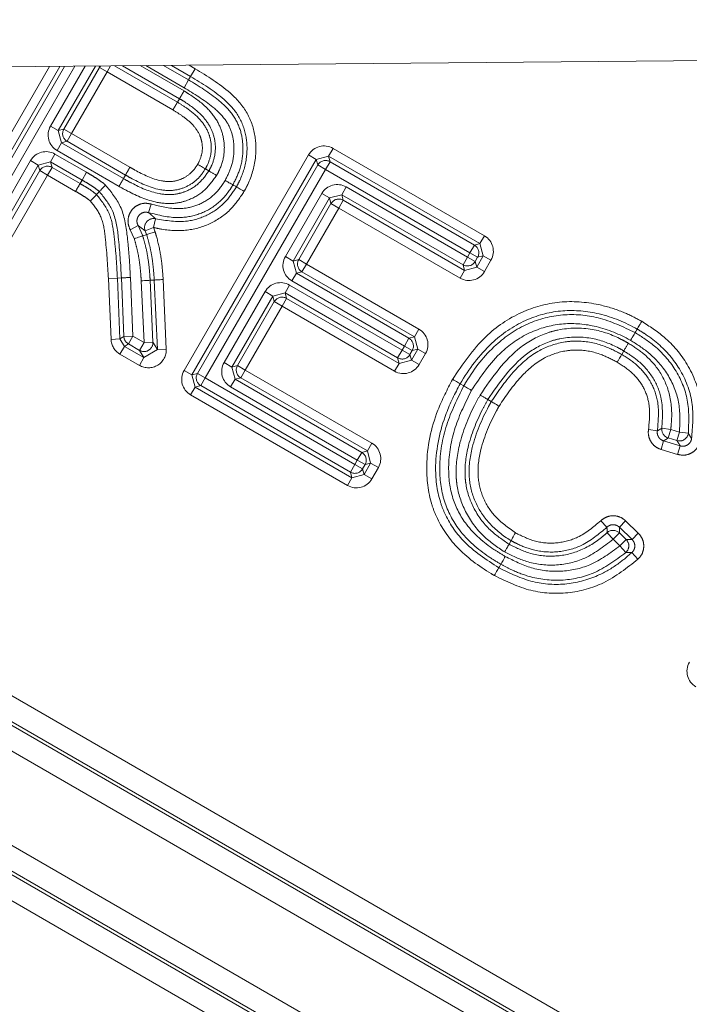
# Model space of a CAD drawing. Units: millimetres. Extents: x 7 to 835, y 10 to 581.
# Drawn here: x 465 to 467, y 277 to 279 of the extents above; entities that cross this region are included whole.
import ezdxf

# ---------------------------------------------------------------- set-up
doc = ezdxf.new("R2010")
doc.units = ezdxf.units.MM
doc.linetypes.add('PHANTOM', pattern=[12.7, 6.35, -1.27, 1.27, -1.27, 1.27, -1.27])
doc.layers.add('SLD-0', color=7, linetype='Continuous')
doc.styles.add('SLDTEXTSTYLE0', font='TXT', dxfattribs={"width": 0.605})
doc.dimstyles.new('SLDDIMSTYLE0', dxfattribs={"dimtxt": 3, "dimasz": 3, "dimexe": 0, "dimexo": 0.0625, "dimgap": 0.75, "dimtad": 0, "dimdec": 1, "dimlfac": 4, "dimrnd": 1e-09, "dimzin": 12, "dimdsep": 46, "dimtxsty": 'SLDTEXTSTYLE0', "dimsah": 1, "dimcen": 0.09, "dimadec": 0, "dimazin": 0, "dimtfac": 1, "dimtdec": 3, "dimtofl": 0, "dimtmove": 0, "dimatfit": 3, "dimfxl": 0, "dimfrac": 2, "dimtolj": 1, "dimtzin": 12, "dimarcsym": 0})

# ---------------------------------------------------------------- blocks, each defined once
blk = doc.blocks.new('*D14')
at = {"layer": 'SLD-0'}
for p, q in [((474.5093, 334.1938), (319.2442, 334.1938)), ((322.4192, 334.1938), (322.4192, 288.0888)), ((322.4192, 228.4964), (322.4192, 274.6014)), ((355.1879, 228.4964), (319.2442, 228.4964))]:
    blk.add_line(p, q, dxfattribs=at)
for points in [[(322.4192, 334.1938), (321.9577, 331.1938), (322.8807, 331.1938)], [(322.4192, 228.4964), (322.8807, 231.4964), (321.9577, 231.4964)]]:
    blk.add_solid(points, dxfattribs=at)
at = {"layer": 'SLD-0', "insert": (320.8533, 276.1889), "char_height": 3, "attachment_point": 1, "rotation": 90, "style": 'SLDTEXTSTYLE0'}
blk.add_mtext('422.8', dxfattribs=at)

msp = doc.modelspace()

# ---------------------------------------------------------------- linework, layer by layer
at = {"color": 7, "linetype": 'Continuous', "lineweight": 0}
for p, q in [((460.52883, 279.19712), (473.61839, 279.31646)), ((465.18272, 279.23955), (465.35832, 279.13803)), ((465.3641, 279.14787), (465.20516, 279.23976)), ((465.03435, 279.02463), (465.20746, 278.92458)), ((465.21309, 278.9345), (465.04994, 279.0288)), ((465.44613, 278.946), (465.43629, 278.95178)), ((465.13236, 278.88011), (465.1402, 278.88843)), ((465.2821, 278.64068), (465.28987, 278.46759)), ((465.3022, 278.44729), (465.2935, 278.64132)), ((466.59987, 278.43356), (466.60556, 278.44345)), ((466.14856, 278.35143), (466.15844, 278.34573)), ((466.23544, 278.30164), (466.22558, 278.30739)), ((466.29059, 277.91332), (466.28495, 277.9034))]:
    msp.add_line(p, q, dxfattribs=at)
at = {"color": 8, "linetype": 'PHANTOM', "lineweight": 0}
for p, q in [((464.72701, 278.764), (465.00071, 279.23789)), ((465.02972, 279.23816), (464.74864, 278.75151)), ((464.76423, 278.75568), (465.04296, 279.23828)), ((465.07197, 279.23854), (464.78587, 278.74319)), ((465.00358, 279.07125), (465.10035, 279.2388)), ((465.12936, 279.23907), (465.02522, 279.05875)), ((465.0408, 279.06293), (465.1403, 279.2352)), ((465.1403, 279.2352), (465.13924, 279.23916)), ((465.1403, 279.2352), (465.16194, 279.22271)), ((465.16194, 279.22271), (465.17162, 279.23945)), ((465.2543, 279.24021), (465.37676, 279.16941)), ((465.37674, 279.17858), (465.26983, 279.24035)), ((465.319, 279.2408), (465.38929, 279.20018)), ((465.39503, 279.21005), (465.34145, 279.241)), ((465.39062, 279.24145), (465.40758, 279.23165)), ((465.16194, 279.22271), (465.06244, 279.05043)), ((465.34565, 279.1165), (465.16194, 279.22271)), ((465.39503, 279.21005), (465.38929, 279.20018)), ((465.40758, 279.23165), (465.39503, 279.21005)), ((465.37674, 279.17858), (465.38929, 279.20018)), ((465.3641, 279.14787), (465.35832, 279.13803)), ((465.35832, 279.13803), (465.35832, 279.13803)), ((465.00358, 279.07125), (465.02522, 279.05875)), ((465.02522, 279.05875), (465.0408, 279.06293)), ((465.02522, 279.05875), (465.03435, 279.02463)), ((465.0408, 279.06293), (465.06244, 279.05043)), ((465.04994, 279.0288), (465.06244, 279.05043)), ((465.06244, 279.05043), (465.22543, 278.95623)), ((465.03435, 279.02463), (465.02185, 279.003)), ((465.04994, 279.0288), (465.03435, 279.02463)), ((465.00365, 278.97162), (465.01615, 278.99325)), ((465.01615, 278.99325), (465.10445, 278.94223)), ((465.19512, 278.90285), (465.02185, 279.003)), ((465.37697, 278.3887), (465.72479, 278.9909)), ((465.72479, 278.9909), (465.74642, 278.97841)), ((465.78055, 278.98755), (465.74642, 278.97841)), ((465.79305, 279.00918), (465.78055, 278.98755)), ((466.20368, 278.74324), (465.78055, 278.98755)), ((465.78055, 278.98755), (465.78473, 278.97196)), ((465.79305, 279.00918), (466.21617, 278.76487)), ((464.807, 278.73099), (464.94788, 278.97498)), ((464.96951, 278.96248), (464.82864, 278.7185)), ((464.96951, 278.96248), (464.94788, 278.97498)), ((465.00365, 278.97162), (464.96951, 278.96248)), ((464.97369, 278.94689), (464.96951, 278.96248)), ((465.00365, 278.97162), (465.00783, 278.95603)), ((465.09193, 278.9206), (465.00365, 278.97162)), ((465.74642, 278.97841), (465.39861, 278.3762)), ((465.4142, 278.38037), (465.7506, 278.96282)), ((465.7506, 278.96282), (465.74642, 278.97841)), ((465.7506, 278.96282), (465.77223, 278.95032)), ((465.78473, 278.97196), (465.77223, 278.95032)), ((465.78473, 278.97196), (466.1881, 278.73906)), ((464.83281, 278.70291), (464.97369, 278.94689)), ((464.99533, 278.9344), (464.85445, 278.69042)), ((464.97369, 278.94689), (464.99533, 278.9344)), ((465.00783, 278.95603), (464.99533, 278.9344)), ((465.07371, 278.8891), (464.99533, 278.9344)), ((465.00783, 278.95603), (465.08623, 278.91072)), ((465.09193, 278.9206), (465.10445, 278.94223)), ((465.20746, 278.92458), (465.21309, 278.9345)), ((465.77223, 278.95032), (465.43583, 278.36788)), ((466.17561, 278.71742), (465.77223, 278.95032)), ((465.08623, 278.91072), (465.09193, 278.9206)), ((465.65987, 278.70692), (465.76162, 278.88304)), ((465.76162, 278.88304), (465.78325, 278.87055)), ((465.81738, 278.87968), (465.78325, 278.87055)), ((465.82987, 278.90132), (465.81738, 278.87968)), ((465.81738, 278.87968), (465.82155, 278.8641)), ((466.1563, 278.68398), (465.81738, 278.87968)), ((465.82987, 278.90132), (466.1688, 278.70561)), ((465.28509, 278.85355), (465.27765, 278.8297)), ((465.78325, 278.87055), (465.6815, 278.69443)), ((465.69709, 278.6986), (465.78742, 278.85496)), ((465.78742, 278.85496), (465.78325, 278.87055)), ((465.80906, 278.84246), (465.78742, 278.85496)), ((465.80906, 278.84246), (465.82155, 278.8641)), ((465.82155, 278.8641), (466.16048, 278.66839)), ((465.80906, 278.84246), (465.71872, 278.6861)), ((466.14799, 278.64675), (465.80906, 278.84246)), ((465.22646, 278.78173), (465.24834, 278.79379)), ((465.24834, 278.79379), (465.26135, 278.76466)), ((465.29138, 278.78813), (465.29735, 278.81239)), ((462.64545, 278.77876), (470.20338, 274.41519)), ((465.23759, 278.7569), (465.22646, 278.78173)), ((465.29138, 278.78813), (465.26819, 278.77883)), ((465.2722, 278.76821), (465.26819, 278.77883)), ((465.29138, 278.78813), (465.29597, 278.77597)), ((466.21617, 278.76487), (466.20368, 278.74324)), ((466.1881, 278.73906), (466.17561, 278.71742)), ((466.1881, 278.73906), (466.20368, 278.74324)), ((466.21283, 278.70912), (466.20368, 278.74324)), ((462.60209, 278.72142), (470.1709, 274.35156)), ((470.17215, 274.36109), (462.61422, 278.72467)), ((466.1688, 278.70561), (466.17561, 278.71742)), ((466.19725, 278.70494), (466.17561, 278.71742)), ((465.65987, 278.70692), (465.6815, 278.69443)), ((465.6815, 278.69443), (465.69709, 278.6986)), ((465.6815, 278.69443), (465.69064, 278.66029)), ((465.69709, 278.6986), (465.71872, 278.6861)), ((465.70623, 278.66447), (465.71872, 278.6861)), ((465.71872, 278.6861), (466.03332, 278.50437)), ((466.1563, 278.68398), (466.1688, 278.70561)), ((466.16048, 278.66839), (466.1563, 278.68398)), ((466.19044, 278.69313), (466.1688, 278.70561)), ((466.19725, 278.70494), (466.19044, 278.69313)), ((466.19044, 278.69313), (466.19462, 278.67754)), ((466.19462, 278.67754), (466.21283, 278.70912)), ((466.21283, 278.70912), (466.19725, 278.70494)), ((466.23447, 278.69663), (466.21283, 278.70912)), ((466.23447, 278.69663), (466.21626, 278.66506)), ((470.13967, 274.29747), (462.57086, 278.66732)), ((465.67814, 278.63866), (465.69064, 278.66029)), ((465.70623, 278.66447), (465.69064, 278.66029)), ((465.69064, 278.66029), (466.00523, 278.47857)), ((466.02082, 278.48274), (465.70623, 278.66447)), ((466.14799, 278.64675), (466.16048, 278.66839)), ((466.16048, 278.66839), (466.19462, 278.67754)), ((466.21626, 278.66506), (466.19462, 278.67754)), ((465.19046, 278.64651), (465.16551, 278.64515)), ((465.17271, 278.47558), (465.16551, 278.64515)), ((465.19046, 278.64651), (465.20186, 278.64707)), ((465.19046, 278.64651), (465.19767, 278.47664)), ((465.20881, 278.48339), (465.20186, 278.64707)), ((465.22681, 278.64843), (465.23377, 278.48445)), ((465.26491, 278.46647), (465.25716, 278.63928)), ((465.31844, 278.64272), (465.32716, 278.44841)), ((465.67152, 278.62728), (465.65903, 278.60564)), ((465.67152, 278.62728), (465.98614, 278.44553)), ((465.99273, 278.45693), (465.67814, 278.63866)), ((465.48875, 278.4108), (465.60326, 278.60901)), ((465.60326, 278.60901), (465.62489, 278.59651)), ((465.65903, 278.60564), (465.62489, 278.59651)), ((465.65903, 278.60564), (465.6632, 278.59005)), ((465.97364, 278.4239), (465.65903, 278.60564)), ((465.62489, 278.59651), (465.51038, 278.3983)), ((465.52597, 278.40248), (465.62907, 278.58092)), ((465.62907, 278.58092), (465.62489, 278.59651)), ((465.62907, 278.58092), (465.6507, 278.56842)), ((465.6632, 278.59005), (465.6507, 278.56842)), ((465.6632, 278.59005), (465.97781, 278.40831)), ((465.6507, 278.56842), (465.5476, 278.38998)), ((465.96531, 278.38668), (465.6507, 278.56842)), ((466.02082, 278.48274), (466.03332, 278.50437)), ((462.45681, 278.46978), (470.02562, 274.09993)), ((465.19767, 278.47664), (465.17271, 278.47558)), ((465.19767, 278.47664), (465.20881, 278.48339)), ((465.19767, 278.47664), (465.21014, 278.45606)), ((465.20881, 278.48339), (465.23377, 278.48445)), ((465.22128, 278.46281), (465.21014, 278.45606)), ((465.22128, 278.46281), (465.23377, 278.48445)), ((465.25241, 278.44483), (465.22128, 278.46281)), ((465.23377, 278.48445), (465.26491, 278.46647)), ((465.25241, 278.44483), (465.26491, 278.46647)), ((465.26491, 278.46647), (465.28987, 278.46759)), ((465.28987, 278.46759), (465.3022, 278.44729)), ((465.99273, 278.45693), (466.00523, 278.47857)), ((466.00523, 278.47857), (466.02082, 278.48274)), ((466.02995, 278.44859), (466.02082, 278.48274)), ((465.21014, 278.45606), (465.19765, 278.43443)), ((465.25225, 278.4029), (465.19765, 278.43443)), ((465.21014, 278.45606), (465.26475, 278.42453)), ((465.26475, 278.42453), (465.25241, 278.44483)), ((465.26475, 278.42453), (465.3022, 278.44729)), ((465.3022, 278.44729), (465.32716, 278.44841)), ((465.98614, 278.44553), (465.97364, 278.4239)), ((465.98614, 278.44553), (465.99273, 278.45693)), ((465.98614, 278.44553), (466.00777, 278.43303)), ((465.99273, 278.45693), (466.01436, 278.44442)), ((466.01436, 278.44442), (466.00777, 278.43303)), ((466.01194, 278.41744), (466.02995, 278.44859)), ((466.02995, 278.44859), (466.01436, 278.44442)), ((466.02995, 278.44859), (466.05158, 278.43609)), ((466.05158, 278.43609), (466.03357, 278.40493)), ((469.99439, 274.04584), (462.42558, 278.41569)), ((465.26475, 278.42453), (465.25225, 278.4029)), ((465.48875, 278.4108), (465.51038, 278.3983)), ((465.97781, 278.40831), (465.96531, 278.38668)), ((465.97781, 278.40831), (465.97364, 278.4239)), ((465.97781, 278.40831), (466.01194, 278.41744)), ((466.00777, 278.43303), (466.01194, 278.41744)), ((466.01194, 278.41744), (466.03357, 278.40493)), ((466.59987, 278.43356), (466.59988, 278.43356)), ((462.42883, 278.40356), (469.98676, 274.03998)), ((465.37697, 278.3887), (465.39861, 278.3762)), ((465.39861, 278.3762), (465.4142, 278.38037)), ((465.4142, 278.38037), (465.43583, 278.36788)), ((465.51038, 278.3983), (465.52597, 278.40248)), ((465.51038, 278.3983), (465.51952, 278.36417)), ((465.52597, 278.40248), (465.5476, 278.38998)), ((465.53511, 278.36834), (465.5476, 278.38998)), ((465.5476, 278.38998), (465.90158, 278.18555)), ((465.39861, 278.3762), (465.40775, 278.34207)), ((465.42334, 278.34624), (465.43583, 278.36788)), ((465.43583, 278.36788), (465.85419, 278.12629)), ((465.50702, 278.34253), (465.51952, 278.36417)), ((465.53511, 278.36834), (465.51952, 278.36417)), ((465.51952, 278.36417), (465.8735, 278.15973)), ((465.88908, 278.16391), (465.53511, 278.36834)), ((469.95553, 273.98589), (462.3976, 278.34946)), ((465.39526, 278.32043), (465.40775, 278.34207)), ((465.42334, 278.34624), (465.40775, 278.34207)), ((465.40775, 278.34207), (465.84588, 278.08906)), ((465.8417, 278.10465), (465.42334, 278.34624)), ((465.861, 278.1381), (465.50702, 278.34253)), ((465.83338, 278.06742), (465.39526, 278.32043)), ((466.6994, 278.21991), (466.67473, 278.22389)), ((466.712, 278.22723), (466.73677, 278.22403)), ((466.7296, 278.20009), (466.73677, 278.22403)), ((466.73677, 278.22403), (466.7612, 278.2167)), ((466.7612, 278.2167), (466.75403, 278.19277)), ((466.7612, 278.2167), (466.78597, 278.21343)), ((466.71689, 278.19199), (466.70971, 278.16806)), ((466.71689, 278.19199), (466.76329, 278.17808)), ((466.75403, 278.19277), (466.7296, 278.20009)), ((465.8735, 278.15973), (465.861, 278.1381)), ((465.8735, 278.15973), (465.88908, 278.16391)), ((465.88908, 278.16391), (465.90158, 278.18555)), ((465.89823, 278.12979), (465.88908, 278.16391)), ((466.75611, 278.15415), (466.70971, 278.16806)), ((466.75611, 278.15415), (466.76329, 278.17808)), ((465.85419, 278.12629), (465.861, 278.1381)), ((465.88265, 278.12561), (465.861, 278.1381)), ((465.8417, 278.10465), (465.85419, 278.12629)), ((465.84588, 278.08906), (465.8417, 278.10465)), ((465.87584, 278.1138), (465.85419, 278.12629)), ((465.88265, 278.12561), (465.87584, 278.1138)), ((465.87584, 278.1138), (465.88002, 278.09821)), ((465.88002, 278.09821), (465.89823, 278.12979)), ((465.89823, 278.12979), (465.88265, 278.12561)), ((465.89823, 278.12979), (465.91987, 278.11731)), ((465.91987, 278.11731), (465.90166, 278.08573)), ((465.83338, 278.06742), (465.84588, 278.08906)), ((465.84588, 278.08906), (465.88002, 278.09821)), ((465.90166, 278.08573), (465.88002, 278.09821)), ((466.55853, 277.9508), (466.54115, 277.96875)), ((466.59332, 277.95077), (466.61072, 277.9687)), ((466.61072, 277.9687), (466.64621, 277.93423)), ((466.6288, 277.91631), (466.59332, 277.95077)), ((466.55898, 277.93558), (466.57577, 277.91708)), ((466.59318, 277.935), (466.57577, 277.91708)), ((466.59466, 277.89873), (466.57577, 277.91708)), ((466.59318, 277.935), (466.61207, 277.91665)), ((466.59466, 277.89873), (466.61207, 277.91665)), ((466.64621, 277.93423), (466.6288, 277.91631)), ((466.59466, 277.89873), (466.61101, 277.87983)), ((466.64523, 277.86161), (466.62831, 277.88))]:
    msp.add_line(p, q, dxfattribs=at)
at = {"color": 8, "linetype": 'PHANTOM', "lineweight": 0, "flags": 128}
msp.add_lwpolyline([(465.1403, 279.2352), (465.14316, 279.23918), (465.14317, 279.23919)], dxfattribs=at)
at = {"color": 7, "linetype": 'Continuous', "lineweight": 0, "flags": 128}
for points in [[(465.52317, 278.90155), (465.52019, 278.90323), (465.51635, 278.90541), (465.51324, 278.90717)], [(465.2722, 278.76821), (465.26826, 278.76692), (465.2644, 278.76566), (465.26135, 278.76466)], [(465.2935, 278.64132), (465.28982, 278.64111), (465.28554, 278.64087), (465.2821, 278.64068)], [(466.64305, 278.50437), (466.64135, 278.50143), (466.63914, 278.49759), (466.63734, 278.49448)], [(466.25627, 277.83756), (466.25794, 277.84047), (466.26015, 277.84433), (466.26194, 277.84746)]]:
    msp.add_lwpolyline(points, dxfattribs=at)
at = {"color": 8, "linetype": 'PHANTOM', "lineweight": 0}
for centre, radius, start, end in [((465.06249, 279.05044), 0.02502, 150.07334, 239.89218), ((464.99534, 278.93435), 0.02502, 60.05759, 149.91588), ((465.77225, 278.95028), 0.02502, 60.07987, 149.90904), ((478.67268, 271.0367), 15.70325, 149.905571, 149.996732), ((465.80907, 278.84241), 0.02502, 60.07794, 149.90286), ((465.29146, 278.78806), 0.02503, 76.37744, 201.64309), ((466.17556, 278.71741), 0.02502, 330.10651, 59.91654), ((465.71877, 278.68611), 0.02502, 150.06622, 239.90475), ((466.16878, 278.70566), 0.02502, 240.07801, 329.94313), ((465.24452, 278.09638), 0.55234, 91.83739, 94.42955), ((465.65071, 278.56837), 0.02502, 60.06813, 149.9006), ((465.2338, 278.48447), 0.02502, 182.47126, 239.95703), ((465.26486, 278.46654), 0.02503, 240.18122, 2.38495), ((465.99268, 278.45692), 0.02502, 330.04447, 59.90471), ((465.98613, 278.44558), 0.02502, 240.06809, 329.88108), ((465.43588, 278.36789), 0.02502, 150.07242, 239.913), ((465.54765, 278.38999), 0.02502, 150.06399, 239.91039), ((466.73681, 278.22405), 0.02502, 172.68813, 253.2421), ((466.76117, 278.21675), 0.02502, 253.40921, 352.37407), ((465.86096, 278.13808), 0.02502, 330.1065, 59.91047), ((465.85418, 278.12634), 0.02502, 240.07645, 329.94312), ((466.57577, 277.91703), 0.02502, 45.91104, 132.14728), ((466.59461, 277.89873), 0.02502, 310.94211, 45.74437)]:
    msp.add_arc(centre, radius, start, end, dxfattribs=at)
for centre, major_axis, ratio, start_param, end_param in [((465.04694, 279.04628), (0.04836, 0.01294), 0.9987831, 2.356959, 3.9262263), ((465.76808, 278.96583), (-0.01295, 0.04836), 0.9987829, 5.4984612, 7.0679094), ((464.99117, 278.94991), (-0.01295, 0.04836), 0.9987823, 5.4982065, 7.0681641), ((465.80491, 278.85796), (-0.01295, 0.04836), 0.998783, 5.4984985, 7.0678721), ((466.1911, 278.72158), (0.04835, 0.01297), 0.9987833, 5.4986287, 7.0677419), ((465.70322, 278.68195), (-0.04836, -0.01294), 0.9987827, 5.4983794, 7.0679912), ((466.17295, 278.69011), (0.01297, -0.04835), 0.9987822, 5.4981468, 7.0682238), ((465.64655, 278.58392), (-0.01294, 0.04836), 0.9987829, 5.4984324, 7.0679382), ((466.00824, 278.46108), (0.04836, 0.01294), 0.9987823, 5.4981895, 7.0681811), ((465.22269, 278.47774), (-0.0428, -0.02593), 0.9992072, 5.7811538, 6.7852168), ((465.27717, 278.44628), (0.02603, -0.04284), 0.9973689, 5.2146629, 7.3517077), ((465.5321, 278.38583), (-0.04836, -0.01295), 0.9987826, 5.4983105, 7.0680601), ((465.42033, 278.36373), (-0.04836, -0.01295), 0.9987827, 5.4983614, 7.0680092), ((465.99029, 278.43003), (0.01294, -0.04836), 0.9987833, 5.4986028, 7.0677678), ((465.8765, 278.14225), (0.04835, 0.01296), 0.9987835, 5.4986817, 7.0676889), ((465.85835, 278.11078), (0.01296, -0.04835), 0.9987821, 5.4981332, 7.0682374), ((466.83227, 277.54853), (-0.04836, -0.01295), 0.9987823, 5.4982166, 7.0681541)]:
    msp.add_ellipse(centre, major_axis=major_axis, ratio=ratio, start_param=start_param, end_param=end_param, dxfattribs=at)
for points, knots in [([(465.52317, 278.90155), (465.52631, 278.90746), (465.54004, 278.93328), (465.55391, 278.98026), (465.5529, 279.04265), (465.53284, 279.1008), (465.47803, 279.1599), (465.42763, 279.19035), (465.39503, 279.21005)], [0, 0, 0, 0, 0.0526729, 0.2300964, 0.3776742, 0.5381897, 0.701302, 1, 1, 1, 1]), ([(465.40758, 279.23165), (465.44156, 279.21105), (465.49554, 279.17833), (465.555, 279.11341), (465.57786, 279.04756), (465.57906, 278.97691), (465.5636, 278.92438), (465.54833, 278.89564), (465.54492, 278.88923)], [0, 0, 0, 0, 0.2827813, 0.4491189, 0.6169492, 0.7675335, 0.9481138, 1, 1, 1, 1]), ([(465.49149, 278.91948), (465.49787, 278.93211), (465.51182, 278.95969), (465.51813, 279.00484), (465.51319, 279.04965), (465.49367, 279.09144), (465.44697, 279.13599), (465.40451, 279.16174), (465.37674, 279.17858)], [0, 0, 0, 0, 0.1299571, 0.2840529, 0.4127191, 0.5420435, 0.7003974, 1, 1, 1, 1]), ([(465.38929, 279.20018), (465.3893, 279.20018), (465.41854, 279.18318), (465.46368, 279.15482), (465.51476, 279.10561), (465.5375, 279.05702), (465.54345, 279.00463), (465.53621, 278.95286), (465.52041, 278.92144), (465.51324, 278.90717)], [0, 0, 0, 0, 0.0000412, 0.2789233, 0.4383418, 0.577275, 0.7113708, 0.8688775, 1, 1, 1, 1]), ([(465.37676, 279.16941), (465.37606, 279.16821), (465.37385, 279.16447), (465.37036, 279.15852), (465.36698, 279.15278), (465.36467, 279.14884), (465.36429, 279.14819), (465.3641, 279.14787)], [0, 0, 0, 0, 0.1087569, 0.3412155, 0.5608122, 0.7804061, 1, 1, 1, 1]), ([(465.37676, 279.16941), (465.38087, 279.16692), (465.40341, 279.15329), (465.43834, 279.12779), (465.47157, 279.08602), (465.48816, 279.04222), (465.49127, 278.99536), (465.48102, 278.95835), (465.47045, 278.93853), (465.46769, 278.93335)], [0, 0, 0, 0, 0.0506171, 0.2774221, 0.4512651, 0.6046388, 0.7634448, 0.9381461, 1, 1, 1, 1]), ([(465.34565, 279.1165), (465.34635, 279.11768), (465.34855, 279.12143), (465.35205, 279.12738), (465.35543, 279.13313), (465.35775, 279.13707), (465.35813, 279.13771), (465.35832, 279.13803)], [0, 0, 0, 0, 0.1078624, 0.3412083, 0.5608074, 0.7804037, 1, 1, 1, 1]), ([(465.35832, 279.13803), (465.35833, 279.13803), (465.36809, 279.13219), (465.39102, 279.11776), (465.4225, 279.09133), (465.4431, 279.06015), (465.45279, 279.02821), (465.45422, 278.99581), (465.44534, 278.96866), (465.43793, 278.95484), (465.43629, 278.95178)], [0, 0, 0, 0, 0.0000658, 0.1497227, 0.3564679, 0.5364113, 0.6314617, 0.7934541, 0.9544146, 1, 1, 1, 1]), ([(465.44613, 278.946), (465.4485, 278.95046), (465.45735, 278.96708), (465.46599, 278.99798), (465.46335, 279.03696), (465.44936, 279.07381), (465.42016, 279.11022), (465.38874, 279.13296), (465.36799, 279.14551), (465.3641, 279.14787)], [0, 0, 0, 0, 0.0615436, 0.229776, 0.3830304, 0.5308013, 0.7039508, 0.9444365, 1, 1, 1, 1]), ([(465.41473, 278.96443), (465.41606, 278.96692), (465.4219, 278.97786), (465.429, 278.99911), (465.42781, 279.02433), (465.42019, 279.04947), (465.40292, 279.07519), (465.37552, 279.0981), (465.35472, 279.11091), (465.34565, 279.1165)], [0, 0, 0, 0, 0.0449104, 0.1969943, 0.3488287, 0.4375544, 0.6119737, 0.8309366, 1, 1, 1, 1]), ([(465.22543, 278.95623), (465.22999, 278.95371), (465.25807, 278.9382), (465.29808, 278.91817), (465.34747, 278.91499), (465.37783, 278.92602), (465.40055, 278.94293), (465.4105, 278.95802), (465.41473, 278.96443)], [0, 0, 0, 0, 0.0729555, 0.4492964, 0.6128736, 0.7484917, 0.8930524, 1, 1, 1, 1]), ([(465.10445, 278.94223), (465.10993, 278.93904), (465.12091, 278.93266), (465.13703, 278.92249), (465.14904, 278.91356), (465.15565, 278.90808), (465.15738, 278.90665)], [0, 0, 0, 0, 0.2981748, 0.5964178, 0.8948667, 1, 1, 1, 1]), ([(465.46769, 278.93335), (465.45651, 278.91792), (465.43504, 278.88831), (465.3928, 278.86458), (465.34822, 278.85338), (465.28916, 278.85674), (465.23688, 278.87983), (465.20308, 278.89847), (465.19512, 278.90285)], [0, 0, 0, 0, 0.1827438, 0.3506636, 0.4556243, 0.6256419, 0.9119094, 1, 1, 1, 1]), ([(465.20746, 278.92458), (465.21515, 278.92035), (465.24663, 278.90301), (465.29377, 278.88177), (465.34574, 278.87857), (465.38319, 278.88797), (465.41864, 278.90797), (465.43671, 278.93296), (465.44613, 278.946)], [0, 0, 0, 0, 0.0972901, 0.3984518, 0.5627046, 0.6619691, 0.8235974, 1, 1, 1, 1]), ([(465.21309, 278.9345), (465.21328, 278.93483), (465.21365, 278.93548), (465.2159, 278.93945), (465.21921, 278.94527), (465.22262, 278.95128), (465.22476, 278.95506), (465.22543, 278.95623)], [0, 0, 0, 0, 0.2196024, 0.4392046, 0.6588101, 0.8945287, 1, 1, 1, 1]), ([(465.43629, 278.95178), (465.431, 278.94382), (465.41853, 278.92504), (465.38985, 278.90364), (465.35144, 278.88978), (465.29356, 278.89298), (465.24821, 278.91508), (465.21781, 278.93189), (465.21309, 278.9345)], [0, 0, 0, 0, 0.1127248, 0.265824, 0.4144627, 0.5880186, 0.9360231, 1, 1, 1, 1]), ([(465.08623, 278.91072), (465.08623, 278.91072), (465.09191, 278.90744), (465.10354, 278.90062), (465.11919, 278.89074), (465.12847, 278.88325), (465.13236, 278.88011)], [0, 0, 0, 0, 0.0002772, 0.3549705, 0.729934, 1, 1, 1, 1]), ([(465.1402, 278.88843), (465.13895, 278.88946), (465.13336, 278.89408), (465.12275, 278.90196), (465.10773, 278.91142), (465.09726, 278.9175), (465.09193, 278.9206)], [0, 0, 0, 0, 0.0834501, 0.3749047, 0.6816468, 1, 1, 1, 1]), ([(465.15738, 278.90665), (465.17291, 278.88755), (465.20651, 278.84623), (465.21749, 278.77286), (465.22389, 278.70662), (465.22583, 278.66782), (465.22681, 278.64843)], [0, 0, 0, 0, 0.2655927, 0.5746192, 0.7874965, 1, 1, 1, 1]), ([(465.20746, 278.92458), (465.20727, 278.92425), (465.2069, 278.9236), (465.20465, 278.91963), (465.20134, 278.91381), (465.19793, 278.9078), (465.19579, 278.90402), (465.19512, 278.90285)], [0, 0, 0, 0, 0.2196014, 0.4392028, 0.6588073, 0.894195, 1, 1, 1, 1]), ([(465.51324, 278.90717), (465.5113, 278.90391), (465.49939, 278.88394), (465.47087, 278.85141), (465.41954, 278.82271), (465.35223, 278.8109), (465.30552, 278.82267), (465.27765, 278.8297)], [0, 0, 0, 0, 0.04212699, 0.25851698, 0.47093737, 0.68436704, 1, 1, 1, 1]), ([(465.28509, 278.85355), (465.31041, 278.84706), (465.35181, 278.83645), (465.4109, 278.84663), (465.45491, 278.87122), (465.47945, 278.89928), (465.48975, 278.91657), (465.49149, 278.91948)], [0, 0, 0, 0, 0.3280175, 0.5361877, 0.7442267, 0.9568813, 1, 1, 1, 1]), ([(465.11518, 278.86188), (465.11217, 278.86429), (465.1042, 278.87067), (465.09016, 278.8795), (465.0792, 278.8859), (465.07371, 278.8891)], [0, 0, 0, 0, 0.2328541, 0.6165029, 1, 1, 1, 1]), ([(465.13236, 278.88011), (465.14567, 278.8632), (465.17247, 278.82916), (465.18162, 278.76467), (465.18757, 278.70453), (465.18953, 278.66511), (465.19046, 278.64651)], [0, 0, 0, 0, 0.2578806, 0.5193123, 0.7731734, 1, 1, 1, 1]), ([(465.20186, 278.64707), (465.1996, 278.68496), (465.19582, 278.74848), (465.18329, 278.8351), (465.15349, 278.87198), (465.1402, 278.88843)], [0, 0, 0, 0, 0.4503589, 0.7548396, 1, 1, 1, 1]), ([(465.54492, 278.88923), (465.53428, 278.87317), (465.51092, 278.83792), (465.45706, 278.79875), (465.38832, 278.77689), (465.33128, 278.77926), (465.29905, 278.78642), (465.29138, 278.78813)], [0, 0, 0, 0, 0.1955429, 0.4292465, 0.6628927, 0.9198577, 1, 1, 1, 1]), ([(465.29735, 278.81239), (465.32727, 278.80742), (465.3774, 278.7991), (465.44565, 278.8216), (465.49306, 278.85602), (465.5137, 278.88722), (465.52317, 278.90155)], [0, 0, 0, 0, 0.34208, 0.5732778, 0.8041503, 1, 1, 1, 1]), ([(465.16551, 278.64515), (465.16315, 278.68359), (465.15959, 278.74133), (465.14914, 278.81831), (465.12608, 278.84791), (465.11518, 278.86188)], [0, 0, 0, 0, 0.51254568, 0.76975352, 1, 1, 1, 1]), ([(465.22646, 278.78173), (465.22422, 278.78694), (465.21974, 278.79736), (465.22006, 278.81469), (465.22571, 278.83078), (465.23647, 278.8441), (465.25094, 278.85298), (465.26796, 278.85703), (465.27929, 278.85473), (465.28509, 278.85355)], [0, 0, 0, 0, 0.1424992, 0.2850161, 0.4270913, 0.5686404, 0.7099713, 0.8514854, 1, 1, 1, 1]), ([(465.27765, 278.8297), (465.27474, 278.8303), (465.26906, 278.83148), (465.26051, 278.82949), (465.25324, 278.82506), (465.24786, 278.81839), (465.24505, 278.81032), (465.24494, 278.80163), (465.2472, 278.79641), (465.24834, 278.79379)], [0, 0, 0, 0, 0.1492179, 0.2907927, 0.431674, 0.5725764, 0.7142126, 0.8568143, 1, 1, 1, 1]), ([(465.27765, 278.8297), (465.27956, 278.82806), (465.28395, 278.82427), (465.29052, 278.81862), (465.29496, 278.81459), (465.29718, 278.81255), (465.29735, 278.81239)], [0, 0, 0, 0, 0.2682899, 0.6188989, 0.969509, 1, 1, 1, 1]), ([(465.26819, 278.77883), (465.26801, 278.77897), (465.26573, 278.78075), (465.2613, 278.784), (465.25485, 278.78885), (465.25031, 278.7923), (465.24834, 278.79379)], [0, 0, 0, 0, 0.03049421, 0.38108555, 0.73166994, 1, 1, 1, 1]), ([(465.26135, 278.76466), (465.26395, 278.75565), (465.26996, 278.73484), (465.27672, 278.70068), (465.28019, 278.66822), (465.2816, 278.64791), (465.2821, 278.64068)], [0, 0, 0, 0, 0.22333099, 0.51537007, 0.82745229, 1, 1, 1, 1]), ([(465.2935, 278.64132), (465.2935, 278.64132), (465.29279, 278.65175), (465.29125, 278.67314), (465.28741, 278.70511), (465.28116, 278.73709), (465.27519, 278.75782), (465.2722, 278.76821)], [0, 0, 0, 0, 0.0000431, 0.2432682, 0.4985632, 0.7486476, 1, 1, 1, 1]), ([(465.29597, 278.77597), (465.29713, 278.77197), (465.30351, 278.75002), (465.31127, 278.71644), (465.31611, 278.67571), (465.31768, 278.65347), (465.31844, 278.64272)], [0, 0, 0, 0, 0.0922856, 0.5062472, 0.7612034, 1, 1, 1, 1]), ([(465.25716, 278.63928), (465.25667, 278.64628), (465.25531, 278.66578), (465.25202, 278.69669), (465.24565, 278.72895), (465.24002, 278.74846), (465.23759, 278.7569)], [0, 0, 0, 0, 0.17628159, 0.49053031, 0.77952972, 1, 1, 1, 1]), ([(466.12691, 278.36391), (466.15527, 278.40604), (466.2064, 278.482), (466.31422, 278.55516), (466.42548, 278.5858), (466.52272, 278.57831), (466.59689, 278.55611), (466.6357, 278.53699), (466.65338, 278.52721), (466.65555, 278.52601)], [0, 0, 0, 0, 0.2434369, 0.4388939, 0.6153306, 0.7915138, 0.9023366, 0.9880283, 1, 1, 1, 1]), ([(466.64305, 278.50437), (466.64105, 278.50547), (466.60571, 278.52504), (466.53541, 278.55253), (466.42818, 278.5604), (466.32446, 278.53211), (466.22459, 278.46279), (466.17291, 278.39266), (466.14856, 278.35143), (466.14856, 278.35143)], [0, 0, 0, 0, 0.0118143, 0.2085261, 0.3837357, 0.5578048, 0.7528452, 0.999989, 1, 1, 1, 1]), ([(466.15844, 278.34573), (466.16074, 278.34962), (466.18539, 278.39143), (466.23818, 278.45877), (466.3334, 278.52363), (466.43432, 278.5492), (466.53985, 278.54066), (466.60363, 278.51045), (466.63734, 278.49448)], [0, 0, 0, 0, 0.0240547, 0.2585205, 0.4485364, 0.6268087, 0.802703, 1, 1, 1, 1]), ([(466.62485, 278.47284), (466.62447, 278.47305), (466.5942, 278.48978), (466.53322, 278.51513), (466.43666, 278.52412), (466.34371, 278.50013), (466.25049, 278.43782), (466.20597, 278.37169), (466.18009, 278.33325)], [0, 0, 0, 0, 0.0024896, 0.1979424, 0.3727384, 0.5479402, 0.7372479, 1, 1, 1, 1]), ([(466.65555, 278.52601), (466.67718, 278.51208), (466.72671, 278.4802), (466.78938, 278.40614), (466.82518, 278.30954), (466.82649, 278.23506), (466.82054, 278.19864), (466.81968, 278.19334)], [0, 0, 0, 0, 0.1945334, 0.4453156, 0.7202136, 0.959283, 1, 1, 1, 1]), ([(466.204, 278.31998), (466.23784, 278.36914), (466.2881, 278.44213), (466.37524, 278.48993), (466.44315, 278.50799), (466.51533, 278.50936), (466.5803, 278.48608), (466.61158, 278.46869), (466.61802, 278.46511)], [0, 0, 0, 0, 0.35626, 0.5289755, 0.5878646, 0.7826441, 0.9552195, 1, 1, 1, 1]), ([(466.63734, 278.49448), (466.65584, 278.48269), (466.69888, 278.45524), (466.75365, 278.39265), (466.78973, 278.30652), (466.78722, 278.24437), (466.78597, 278.21343)], [0, 0, 0, 0, 0.1943792, 0.4524853, 0.7274373, 1, 1, 1, 1]), ([(466.79507, 278.19768), (466.7979, 278.2319), (466.80348, 278.29957), (466.76702, 278.39372), (466.71437, 278.45505), (466.67048, 278.48773), (466.6499, 278.50022), (466.64305, 278.50437)], [0, 0, 0, 0, 0.2791919, 0.5519167, 0.802226, 0.9342302, 1, 1, 1, 1]), ([(466.60556, 278.44345), (466.59948, 278.44683), (466.57071, 278.46284), (466.51155, 278.48418), (466.4461, 278.48289), (466.38486, 278.46663), (466.30414, 278.42205), (466.25748, 278.35395), (466.22558, 278.30739)], [0, 0, 0, 0, 0.0458499, 0.2170396, 0.407712, 0.465338, 0.6344072, 1, 1, 1, 1]), ([(466.23544, 278.30164), (466.25578, 278.33175), (466.29287, 278.38666), (466.3636, 278.44687), (466.42835, 278.46835), (466.49009, 278.4727), (466.54547, 278.46185), (466.58375, 278.44194), (466.59987, 278.43356)], [0, 0, 0, 0, 0.2483488, 0.4528906, 0.6230169, 0.7049696, 0.8757787, 1, 1, 1, 1]), ([(466.61802, 278.46511), (466.63247, 278.45586), (466.66647, 278.43411), (466.70975, 278.38594), (466.73858, 278.31732), (466.74094, 278.26104), (466.73737, 278.22929), (466.73677, 278.22403)], [0, 0, 0, 0, 0.17936, 0.4219452, 0.6650562, 0.9445163, 1, 1, 1, 1]), ([(466.7612, 278.2167), (466.76236, 278.24485), (466.76466, 278.30124), (466.73189, 278.37952), (466.68171, 278.43665), (466.64208, 278.46187), (466.62485, 278.47284)], [0, 0, 0, 0, 0.2716321, 0.5440064, 0.8017115, 1, 1, 1, 1]), ([(466.58741, 278.4119), (466.57263, 278.41961), (466.5381, 278.43761), (466.48841, 278.44751), (466.43367, 278.44364), (466.37554, 278.42441), (466.31084, 278.36868), (466.27627, 278.31753), (466.25703, 278.28906)], [0, 0, 0, 0, 0.12512016, 0.2922532, 0.3715621, 0.53663895, 0.74207169, 1, 1, 1, 1]), ([(466.712, 278.22723), (466.71365, 278.25657), (466.71646, 278.30654), (466.68804, 278.37254), (466.64947, 278.4154), (466.61879, 278.435), (466.60556, 278.44345)], [0, 0, 0, 0, 0.3380666, 0.5759524, 0.8171329, 1, 1, 1, 1]), ([(466.67473, 278.22389), (466.67705, 278.248), (466.68097, 278.28873), (466.66213, 278.34393), (466.63026, 278.384), (466.60189, 278.40247), (466.58741, 278.4119)], [0, 0, 0, 0, 0.32291497, 0.54547597, 0.76795434, 1, 1, 1, 1]), ([(466.59988, 278.43356), (466.59989, 278.43355), (466.61633, 278.42381), (466.64796, 278.40168), (466.68453, 278.35607), (466.70617, 278.29293), (466.70188, 278.2467), (466.6994, 278.21991)], [0, 0, 0, 0, 0.0000594, 0.2271544, 0.4543576, 0.6838227, 1, 1, 1, 1]), ([(466.24385, 277.81587), (466.24094, 277.81761), (466.20317, 277.84016), (466.1391, 277.88666), (466.08914, 277.95972), (466.05975, 278.03699), (466.04818, 278.13926), (466.07362, 278.26035), (466.11232, 278.33554), (466.12691, 278.36391)], [0, 0, 0, 0, 0.016078, 0.2085978, 0.3697728, 0.42669, 0.5996678, 0.8489496, 1, 1, 1, 1]), ([(466.14856, 278.35143), (466.14856, 278.35143), (466.13361, 278.32488), (466.09856, 278.25233), (466.07345, 278.13873), (466.08428, 278.04278), (466.11137, 277.9717), (466.15954, 277.90042), (466.22109, 277.86042), (466.25627, 277.83756)], [0, 0, 0, 0, 0.0000107, 0.1539529, 0.4059861, 0.5765187, 0.6324329, 0.7899124, 1, 1, 1, 1]), ([(466.26194, 277.84746), (466.25075, 277.85423), (466.2077, 277.88025), (466.14565, 277.93404), (466.09829, 278.02382), (466.08612, 278.12664), (466.10523, 278.23843), (466.14071, 278.30998), (466.15844, 278.34573)], [0, 0, 0, 0, 0.0681968, 0.2622502, 0.4189642, 0.5854691, 0.7928467, 1, 1, 1, 1]), ([(466.18009, 278.33325), (466.16321, 278.29922), (466.12958, 278.23146), (466.11149, 278.12665), (466.1225, 278.03173), (466.16595, 277.9494), (466.22346, 277.89991), (466.2637, 277.87559), (466.27435, 277.86915)], [0, 0, 0, 0, 0.2115544, 0.4213352, 0.5847558, 0.7369693, 0.9303174, 1, 1, 1, 1]), ([(466.2726, 277.88167), (466.25244, 277.89531), (466.20836, 277.92514), (466.16058, 277.99088), (466.14123, 278.04973), (466.1347, 278.11236), (466.14376, 278.18944), (466.17425, 278.26589), (466.19871, 278.31037), (466.204, 278.31998)], [0, 0, 0, 0, 0.145365, 0.3177552, 0.4764429, 0.5106352, 0.695348, 0.9341689, 1, 1, 1, 1]), ([(466.22558, 278.30739), (466.22051, 278.29816), (466.19723, 278.25582), (466.16851, 278.18406), (466.15985, 278.11218), (466.16576, 278.05543), (466.18323, 278.0024), (466.2265, 277.94295), (466.2666, 277.91581), (466.28495, 277.9034)], [0, 0, 0, 0, 0.0686166, 0.3148394, 0.4989334, 0.5321494, 0.6861679, 0.8563753, 1, 1, 1, 1]), ([(466.29059, 277.91332), (466.28893, 277.9143), (466.26505, 277.92847), (466.22582, 277.96148), (466.18625, 278.02234), (466.16874, 278.09534), (466.18099, 278.18802), (466.21055, 278.25669), (466.23295, 278.29713), (466.23544, 278.30164)], [0, 0, 0, 0, 0.01310967, 0.18832084, 0.3414661, 0.49838167, 0.686379, 0.96502226, 1, 1, 1, 1]), ([(466.25703, 278.28906), (466.25467, 278.28479), (466.23344, 278.24641), (466.20576, 278.1824), (466.19408, 278.09726), (466.2098, 278.03234), (466.24549, 277.97594), (466.2825, 277.94959), (466.30294, 277.93504)], [0, 0, 0, 0, 0.0363397, 0.3266643, 0.5141376, 0.6647409, 0.8148131, 1, 1, 1, 1]), ([(466.70971, 278.16806), (466.70449, 278.1702), (466.69404, 278.17449), (466.68217, 278.18704), (466.67496, 278.20244), (466.6736, 278.21537), (466.67453, 278.2224), (466.67473, 278.22389)], [0, 0, 0, 0, 0.234331, 0.4686677, 0.7028816, 0.9370687, 1, 1, 1, 1]), ([(466.6994, 278.21991), (466.6993, 278.21916), (466.69883, 278.21565), (466.6995, 278.20918), (466.70311, 278.20148), (466.70904, 278.1952), (466.71427, 278.19306), (466.71689, 278.19199)], [0, 0, 0, 0, 0.0629802, 0.2972041, 0.5313168, 0.7655746, 1, 1, 1, 1]), ([(466.6994, 278.21991), (466.69973, 278.2201), (466.70266, 278.22179), (466.70632, 278.22392), (466.71017, 278.22616), (466.71145, 278.22692), (466.712, 278.22723)], [0, 0, 0, 0, 0.07902849, 0.69051898, 0.86900215, 1, 1, 1, 1]), ([(466.7296, 278.20009), (466.72812, 278.19914), (466.72575, 278.19761), (466.72152, 278.19491), (466.71875, 278.19316), (466.71689, 278.19199), (466.71689, 278.19199)], [0, 0, 0, 0, 0.3512193, 0.5652906, 0.999583, 1, 1, 1, 1]), ([(466.76329, 278.17808), (466.76179, 278.1805), (466.75877, 278.18538), (466.75562, 278.19029), (466.75403, 278.19277)], [0, 0, 0, 0, 0.4967829, 1, 1, 1, 1]), ([(466.81968, 278.19334), (466.81816, 278.1879), (466.81512, 278.17702), (466.80403, 278.16376), (466.78959, 278.15485), (466.77276, 278.15089), (466.76167, 278.15306), (466.75611, 278.15415)], [0, 0, 0, 0, 0.1999814, 0.39997, 0.5997934, 0.7995225, 1, 1, 1, 1]), ([(466.76329, 278.17808), (466.76607, 278.17753), (466.77162, 278.17644), (466.78004, 278.17841), (466.78726, 278.18287), (466.7928, 278.18951), (466.79431, 278.19495), (466.79507, 278.19768)], [0, 0, 0, 0, 0.2006345, 0.4002888, 0.5999473, 0.7998615, 1, 1, 1, 1]), ([(466.78597, 278.21343), (466.78753, 278.21075), (466.79063, 278.20542), (466.7936, 278.20025), (466.79507, 278.19768)], [0, 0, 0, 0, 0.5032264, 1, 1, 1, 1]), ([(466.30294, 277.93504), (466.32124, 277.92602), (466.35758, 277.9081), (466.41901, 277.90389), (466.48476, 277.92118), (466.52067, 277.95148), (466.54115, 277.96875)], [0, 0, 0, 0, 0.2337955, 0.464275, 0.6946129, 1, 1, 1, 1]), ([(466.54115, 277.96875), (466.54557, 277.97226), (466.55441, 277.97929), (466.57116, 277.98352), (466.5881, 277.98227), (466.60168, 277.97653), (466.60832, 277.97078), (466.61072, 277.9687)], [0, 0, 0, 0, 0.219011, 0.4380283, 0.6569068, 0.8757323, 1, 1, 1, 1]), ([(466.55853, 277.9508), (466.53583, 277.93178), (466.49549, 277.89796), (466.42121, 277.87844), (466.35828, 277.88332), (466.3157, 277.89982), (466.29589, 277.91047), (466.29059, 277.91332)], [0, 0, 0, 0, 0.3007863, 0.5346189, 0.7686771, 0.9381803, 1, 1, 1, 1]), ([(466.59332, 277.95077), (466.59211, 277.95182), (466.5888, 277.9547), (466.58201, 277.95758), (466.57353, 277.9582), (466.56516, 277.95608), (466.56074, 277.95256), (466.55853, 277.9508)], [0, 0, 0, 0, 0.1243644, 0.343182, 0.5619333, 0.7808721, 1, 1, 1, 1]), ([(466.55898, 277.93558), (466.55897, 277.93598), (466.55891, 277.9385), (466.55877, 277.94347), (466.55862, 277.94816), (466.55853, 277.95071), (466.55853, 277.9508)], [0, 0, 0, 0, 0.0790183, 0.5026412, 0.9819499, 1, 1, 1, 1]), ([(466.59332, 277.95077), (466.59331, 277.94819), (466.5933, 277.94556), (466.59326, 277.94042), (466.59322, 277.93775), (466.59318, 277.93513), (466.59318, 277.935)], [0, 0, 0, 0, 0.4892165, 0.4973596, 0.9766659, 1, 1, 1, 1]), ([(466.57577, 277.91708), (466.54869, 277.89619), (466.50025, 277.85883), (466.41282, 277.84096), (466.33637, 277.84988), (466.29252, 277.87174), (466.2726, 277.88167)], [0, 0, 0, 0, 0.3093465, 0.5532093, 0.7971088, 1, 1, 1, 1]), ([(466.28495, 277.9034), (466.30317, 277.89429), (466.3428, 277.87448), (466.41188, 277.8662), (466.48483, 277.88208), (466.53201, 277.91181), (466.55515, 277.9322), (466.55898, 277.93558)], [0, 0, 0, 0, 0.20523741, 0.44651445, 0.68754859, 0.94822794, 1, 1, 1, 1]), ([(466.61207, 277.91665), (466.61453, 277.91659), (466.61736, 277.91651), (466.62213, 277.91641), (466.62525, 277.91636), (466.62801, 277.91632), (466.6288, 277.91631)], [0, 0, 0, 0, 0.4386199, 0.5028758, 0.8563132, 1, 1, 1, 1]), ([(466.62831, 277.88), (466.62989, 277.8817), (466.63338, 277.88547), (466.6363, 277.89305), (466.63667, 277.90153), (466.63429, 277.90985), (466.63063, 277.91415), (466.6288, 277.91631)], [0, 0, 0, 0, 0.171045, 0.3781382, 0.585205, 0.792498, 1, 1, 1, 1]), ([(466.64621, 277.93423), (466.64986, 277.92992), (466.65715, 277.9213), (466.66189, 277.90468), (466.66116, 277.88772), (466.65534, 277.87255), (466.64837, 277.86502), (466.64523, 277.86161)], [0, 0, 0, 0, 0.207363, 0.4147329, 0.621949, 0.8290888, 1, 1, 1, 1]), ([(466.27435, 277.86915), (466.29823, 277.85715), (466.3469, 277.83268), (466.42988, 277.82344), (466.51841, 277.8423), (466.56776, 277.87882), (466.59466, 277.89873)], [0, 0, 0, 0, 0.2311761, 0.471401, 0.7118086, 1, 1, 1, 1]), ([(466.64523, 277.86161), (466.6144, 277.83719), (466.55632, 277.79119), (466.44983, 277.76231), (466.34188, 277.76831), (466.27725, 277.79967), (466.24385, 277.81587)], [0, 0, 0, 0, 0.2694269, 0.5074928, 0.7455388, 1, 1, 1, 1]), ([(466.25627, 277.83756), (466.28742, 277.82241), (466.34729, 277.79328), (466.44736, 277.78736), (466.52964, 277.81088), (466.58865, 277.84597), (466.61642, 277.86979), (466.62831, 277.88)], [0, 0, 0, 0, 0.2560497, 0.4920971, 0.7276784, 0.8833169, 1, 1, 1, 1]), ([(466.61101, 277.87983), (466.58191, 277.85837), (466.52806, 277.81866), (466.43115, 277.79788), (466.35169, 277.80749), (466.29641, 277.82876), (466.27122, 277.84243), (466.26194, 277.84746)], [0, 0, 0, 0, 0.2859717, 0.5292071, 0.7710124, 0.9156152, 1, 1, 1, 1]), ([(466.62831, 277.88), (466.62786, 277.87999), (466.62567, 277.87997), (466.62283, 277.87994), (466.61839, 277.87989), (466.61482, 277.87986), (466.61188, 277.87984), (466.61101, 277.87983)], [0, 0, 0, 0, 0.0789702, 0.3845917, 0.497118, 0.8505587, 1, 1, 1, 1])]:
    msp.add_open_spline(points, degree=3, knots=knots, dxfattribs=at)
at = {"color": 7, "linetype": 'Continuous', "lineweight": 0}
for points, knots in [([(465.41473, 278.96443), (465.41529, 278.9641), (465.41663, 278.96332), (465.42036, 278.96113), (465.42575, 278.95797), (465.43138, 278.95467), (465.43532, 278.95235), (465.43597, 278.95197), (465.43629, 278.95178)], [0, 0, 0, 0, 0.0508876, 0.1221781, 0.34174, 0.5611945, 0.7805963, 1, 1, 1, 1]), ([(465.44613, 278.946), (465.44646, 278.94581), (465.4471, 278.94544), (465.45104, 278.94312), (465.45668, 278.93981), (465.46205, 278.93666), (465.46577, 278.93447), (465.46712, 278.93368), (465.46769, 278.93335)], [0, 0, 0, 0, 0.2194069, 0.4388119, 0.6582709, 0.8778365, 0.9480467, 1, 1, 1, 1]), ([(465.1402, 278.88843), (465.14046, 278.8887), (465.14097, 278.88925), (465.1441, 278.89257), (465.14858, 278.89732), (465.153, 278.90201), (465.15598, 278.90517), (465.15706, 278.90632), (465.15738, 278.90665)], [0, 0, 0, 0, 0.2189608, 0.4379132, 0.657101, 0.8767542, 0.9640774, 1, 1, 1, 1]), ([(465.49149, 278.91948), (465.49214, 278.91911), (465.4935, 278.91835), (465.49726, 278.91622), (465.5026, 278.91319), (465.50829, 278.90997), (465.51226, 278.90772), (465.51291, 278.90735), (465.51324, 278.90717)], [0, 0, 0, 0, 0.0588823, 0.1220349, 0.3415888, 0.5610798, 0.7805393, 1, 1, 1, 1]), ([(465.13236, 278.88011), (465.1321, 278.87984), (465.13159, 278.87929), (465.12845, 278.87597), (465.12397, 278.87122), (465.11956, 278.86653), (465.11657, 278.86336), (465.11549, 278.86221), (465.11518, 278.86188)], [0, 0, 0, 0, 0.2189525, 0.4378969, 0.6570736, 0.8767168, 0.9645434, 1, 1, 1, 1]), ([(465.54492, 278.88923), (465.54426, 278.8896), (465.5429, 278.89037), (465.53915, 278.8925), (465.53381, 278.89552), (465.52812, 278.89874), (465.52415, 278.90099), (465.5235, 278.90136), (465.52317, 278.90155)], [0, 0, 0, 0, 0.0595721, 0.1220288, 0.3415832, 0.561076, 0.7805374, 1, 1, 1, 1]), ([(465.23759, 278.7569), (465.23819, 278.75709), (465.23967, 278.75758), (465.24378, 278.75892), (465.24973, 278.76087), (465.25594, 278.76289), (465.26028, 278.76431), (465.26099, 278.76455), (465.26135, 278.76466)], [0, 0, 0, 0, 0.0497259, 0.122221, 0.3417902, 0.5612346, 0.7806162, 1, 1, 1, 1]), ([(465.2722, 278.76821), (465.27256, 278.76832), (465.27327, 278.76855), (465.27761, 278.76997), (465.28382, 278.772), (465.28977, 278.77394), (465.29388, 278.77528), (465.29536, 278.77577), (465.29597, 278.77597)], [0, 0, 0, 0, 0.2193855, 0.4387688, 0.6582148, 0.8777848, 0.9499683, 1, 1, 1, 1]), ([(465.25716, 278.63928), (465.25827, 278.63934), (465.25982, 278.63943), (465.26411, 278.63967), (465.2699, 278.63999), (465.27642, 278.64036), (465.28098, 278.64061), (465.28173, 278.64066), (465.2821, 278.64068)], [0, 0, 0, 0, 0.0872924, 0.1218593, 0.3414078, 0.5609429, 0.7804714, 1, 1, 1, 1]), ([(465.2935, 278.64132), (465.29387, 278.64134), (465.29462, 278.64138), (465.29918, 278.64164), (465.3057, 278.642), (465.31149, 278.64233), (465.31577, 278.64257), (465.31733, 278.64265), (465.31844, 278.64272)], [0, 0, 0, 0, 0.2195289, 0.4390575, 0.6585929, 0.8781416, 0.9124138, 1, 1, 1, 1]), ([(466.65555, 278.52601), (466.65512, 278.52526), (466.65434, 278.52392), (466.65218, 278.52018), (466.64916, 278.51495), (466.6459, 278.5093), (466.64361, 278.50534), (466.64324, 278.50469), (466.64305, 278.50437)], [0, 0, 0, 0, 0.0674104, 0.121954, 0.3415032, 0.5610146, 0.780507, 1, 1, 1, 1]), ([(466.62485, 278.47284), (466.62527, 278.47358), (466.62605, 278.47493), (466.62821, 278.47866), (466.63123, 278.4839), (466.6345, 278.48955), (466.63678, 278.49351), (466.63716, 278.49416), (466.63734, 278.49448)], [0, 0, 0, 0, 0.0668706, 0.1219569, 0.3415058, 0.5610164, 0.7805079, 1, 1, 1, 1]), ([(466.60556, 278.44345), (466.60575, 278.44378), (466.60612, 278.44442), (466.6084, 278.44839), (466.61166, 278.45405), (466.61458, 278.45912), (466.61672, 278.46285), (466.6175, 278.4642), (466.61802, 278.46511)], [0, 0, 0, 0, 0.2195223, 0.4390443, 0.6585749, 0.8781224, 0.9176389, 1, 1, 1, 1]), ([(466.59987, 278.43356), (466.59969, 278.43324), (466.59931, 278.43259), (466.59703, 278.42863), (466.59377, 278.42296), (466.59085, 278.41788), (466.5887, 278.41415), (466.58793, 278.4128), (466.58741, 278.4119)], [0, 0, 0, 0, 0.2195217, 0.439043, 0.6585728, 0.8781197, 0.9186186, 1, 1, 1, 1]), ([(466.12691, 278.36391), (466.12793, 278.36333), (466.12927, 278.36255), (466.13299, 278.36041), (466.13797, 278.35754), (466.14363, 278.35427), (466.14759, 278.35199), (466.14823, 278.35162), (466.14856, 278.35143)], [0, 0, 0, 0, 0.09162, 0.1218445, 0.3413944, 0.5609333, 0.7804666, 1, 1, 1, 1]), ([(466.18009, 278.33325), (466.17908, 278.33383), (466.17773, 278.3346), (466.17401, 278.33675), (466.16903, 278.33962), (466.16337, 278.34288), (466.15942, 278.34517), (466.15877, 278.34554), (466.15844, 278.34573)], [0, 0, 0, 0, 0.0911901, 0.1218458, 0.3413955, 0.560934, 0.7804669, 1, 1, 1, 1]), ([(466.22558, 278.30739), (466.22526, 278.30758), (466.22461, 278.30796), (466.22067, 278.31026), (466.21502, 278.31355), (466.20979, 278.3166), (466.20607, 278.31877), (466.20472, 278.31955), (466.204, 278.31998)], [0, 0, 0, 0, 0.2194891, 0.4389774, 0.6584864, 0.8780362, 0.9338922, 1, 1, 1, 1]), ([(466.23544, 278.30164), (466.23577, 278.30146), (466.23641, 278.30108), (466.24036, 278.29878), (466.246, 278.29549), (466.25124, 278.29243), (466.25496, 278.29026), (466.25631, 278.28948), (466.25703, 278.28906)], [0, 0, 0, 0, 0.2194886, 0.4389765, 0.6584849, 0.8780341, 0.9343248, 1, 1, 1, 1]), ([(466.29059, 277.91332), (466.29078, 277.91364), (466.29115, 277.91429), (466.2934, 277.91827), (466.29663, 277.92395), (466.29961, 277.92919), (466.30174, 277.93293), (466.30251, 277.93428), (466.30294, 277.93504)], [0, 0, 0, 0, 0.219498, 0.4389955, 0.6585094, 0.8780567, 0.9314869, 1, 1, 1, 1]), ([(466.28495, 277.9034), (466.28477, 277.90307), (466.2844, 277.90242), (466.28214, 277.89845), (466.27891, 277.89277), (466.27594, 277.88754), (466.27381, 277.8838), (466.27304, 277.88244), (466.2726, 277.88167)], [0, 0, 0, 0, 0.2194991, 0.4389975, 0.6585128, 0.8780611, 0.930354, 1, 1, 1, 1]), ([(466.27435, 277.86915), (466.27393, 277.86842), (466.27316, 277.86707), (466.27102, 277.86333), (466.26801, 277.85807), (466.26477, 277.8524), (466.2625, 277.84844), (466.26213, 277.84779), (466.26194, 277.84746)], [0, 0, 0, 0, 0.0662659, 0.1219617, 0.3415109, 0.5610203, 0.7805098, 1, 1, 1, 1]), ([(466.24385, 277.81587), (466.24428, 277.81661), (466.24505, 277.81796), (466.24719, 277.8217), (466.2502, 277.82695), (466.25344, 277.83262), (466.25571, 277.83658), (466.25608, 277.83723), (466.25627, 277.83756)], [0, 0, 0, 0, 0.0667123, 0.1219592, 0.3415086, 0.5610188, 0.780509, 1, 1, 1, 1])]:
    msp.add_open_spline(points, degree=3, knots=knots, dxfattribs=at)

# ---------------------------------------------------------------- dimensions: what is measured, and where the dimension line sits
at = {"layer": 'SLD-0'}
dim = msp.add_linear_dim(base=(322.41919, 228.49639), p1=(475.77929, 334.1938), p2=(356.45788, 228.49639), angle=90, dimstyle='SLDDIMSTYLE0', dxfattribs=at)
dim.commit()
dim.dimension.update_dxf_attribs({"geometry": '*D14', "text_midpoint": (322.41919, 281.3451), "dimtype": 160})

doc.saveas('drawing.dxf')
